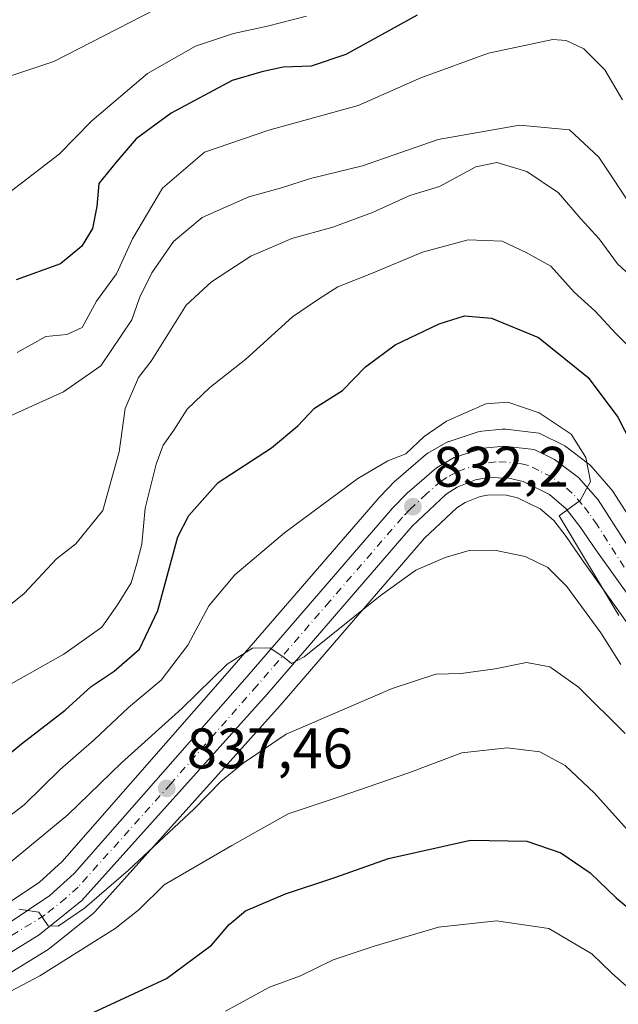
# Model space of a CAD drawing. Units: metres. Extents: x 658404 to 661885, y 4739506 to 4741899.
# Drawn here: x 660850 to 660955, y 4741635 to 4741808 of the extents above; entities that cross this region are included whole.
import ezdxf

# ---------------------------------------------------------------- set-up
doc = ezdxf.new("R2010")
doc.units = ezdxf.units.M
doc.header["$MEASUREMENT"] = 0
doc.linetypes.add('DGN Style 4', pattern=[2.6384748266838614, 1.318413404963828, -0.6592067024819142, 0.001648016756204785, -0.6592067024819142])
for name, color, linetype, lineweight in [('Arbolado forestal CxS', 92, 'Continuous', 0), ('Carretera de calzada única Cxs', 7, 'Continuous', 13), ('Carretera de calzada única eje', 7, 'DGN Style 4', 0), ('Curva de nivel maestra', 30, 'Continuous', 30), ('Curva de nivel normal', 30, 'Continuous', 0), ('Núcleo urbano CxS', 7, 'Continuous', 0), ('Punto de cota en terreno', 7, 'Continuous', 0), ('Rótulo de punto de cota en terreno', 7, 'Continuous', 0), ('Suelo desnudo CxS', 253, 'Continuous', 0)]:
    doc.layers.add(name, color=color, linetype=linetype, lineweight=lineweight)
doc.styles.add('Style-Arial', font='txt')

# ---------------------------------------------------------------- blocks, each defined once
blk = doc.blocks.new('*U6')
at = {"layer": 'Arbolado forestal CxS', "color": 92, "linetype": 'Continuous', "lineweight": 0}
for points in [[(660842.2637, 4741636.576500001, 841.7329000000027), (660855.0751, 4741644.410700001, 840.7167000000045), (660855.3916999997, 4741644.6337, 840.6986999999936), (660862.9151, 4741650.692700001, 839.997199999998), (660863.2430999996, 4741651.0067, 840.008799999996), (660895.8021000001, 4741687.2983, 835.8133999999991), (660921.1904999996, 4741716.713300001, 832.6491999999998), (660926.8539000005, 4741722.054099999, 831.7706000000035), (660928.3073000005, 4741723.0031, 831.5553999999976), (660930.9420999996, 4741724.048699999, 831.4159000000074), (660932.6067000005, 4741724.3421, 831.3369999999995), (660935.5997000001, 4741724.250299999, 831.2453999999999), (660937.5015000004, 4741723.8201, 831.231899999999), (660941.4917000001, 4741721.8851, 830.9285999999993), (660943.8925000001, 4741719.795700001, 831.2752999999939), (660946.0543000001, 4741716.9735, 831.2658999999985), (660948.8558999998, 4741712.924900001, 831.6211000000039), (660961.5387000004, 4741695.1665, 830.7872999999963)], [(660969.6425000001, 4741701.0121, 827.1782999999997), (660954.2144999999, 4741725.040899999, 829.2372999999934), (660953.9883000003, 4741725.3485, 829.2955999999978), (660953.9414999997, 4741725.402899999, 829.3081999999995), (660950.4715, 4741729.342900001, 829.7771000000066), (660950.1485000001, 4741729.658299999, 829.8119000000006), (660950.0173000004, 4741729.7621, 829.8307999999961), (660945.8073000005, 4741732.9121, 830.4651000000014), (660945.5100999996, 4741733.108100001, 830.4493999999977), (660945.3457000004, 4741733.1965, 830.4467000000004), (660941.8057000004, 4741734.956499999, 830.4670999999945), (660941.3207, 4741735.147100001, 830.4464000000008), (660940.8098999998, 4741735.2509, 830.4437999999938), (660935.4599000001, 4741735.860900001, 830.3543999999966), (660935.1201, 4741735.880100001, 830.3350999999967), (660934.8198999995, 4741735.8651, 830.3249999999972), (660931.2399000004, 4741735.505100001, 830.1861000000063), (660931.0191000003, 4741735.474500001, 830.1720999999961), (660930.6215000004, 4741735.3761, 830.1587000000001), (660925.4914999995, 4741733.726100001, 829.8947000000044), (660925.3841000004, 4741733.689099999, 829.8810999999987), (660924.9055000005, 4741733.465500001, 829.8352000000014), (660921.7911, 4741731.652899999, 829.6643999999943), (660921.3598999997, 4741731.348300001, 829.6766000000061), (660916.1781000001, 4741726.908100001, 830.0396000000038), (660915.9726999998, 4741726.7147, 830.0608000000066), (660913.3926999997, 4741724.044700001, 830.4342999999935), (660913.2792999997, 4741723.920700001, 830.4541999999929), (660887.7571, 4741694.3595, 833.5645999999979), (660857.5056999996, 4741659.8749, 836.352899999998), (660853.5361000003, 4741656.259299999, 836.571100000001), (660828.0828999998, 4741639.244100001, 839.6432999999961)]]:
    blk.add_polyline3d(points, dxfattribs=at)
blk = doc.blocks.new('*U12')
at = {"layer": 'Núcleo urbano CxS', "color": 7, "linetype": 'Continuous', "lineweight": 0}
for points in [[(660961.5387000004, 4741695.1665, 830.7872999999963), (660948.8558999998, 4741712.924900001, 831.6211000000039), (660946.0543000001, 4741716.9735, 831.2658999999985), (660943.8925000001, 4741719.795700001, 831.2752999999939), (660941.4917000001, 4741721.8851, 830.9285999999993), (660937.5015000004, 4741723.8201, 831.231899999999), (660935.5997000001, 4741724.250299999, 831.2453999999999), (660932.6067000005, 4741724.3421, 831.3369999999995), (660930.9420999996, 4741724.048699999, 831.4159000000074), (660928.3073000005, 4741723.0031, 831.5553999999976), (660926.8539000005, 4741722.054099999, 831.7706000000035), (660921.1904999996, 4741716.713300001, 832.6491999999998), (660895.8021000001, 4741687.2983, 835.8133999999991), (660863.2430999996, 4741651.0067, 840.008799999996), (660862.9151, 4741650.692700001, 839.997199999998), (660855.3916999997, 4741644.6337, 840.6986999999936), (660855.0751, 4741644.410700001, 840.7167000000045), (660842.2637, 4741636.576500001, 841.7329000000027)], [(660828.0828999998, 4741639.244100001, 839.6432999999961), (660853.5361000003, 4741656.259299999, 836.571100000001), (660857.5056999996, 4741659.8749, 836.352899999998), (660887.7571, 4741694.3595, 833.5645999999979), (660913.2792999997, 4741723.920700001, 830.4541999999929), (660913.3926999997, 4741724.044700001, 830.4342999999935), (660915.9726999998, 4741726.7147, 830.0608000000066), (660916.1781000001, 4741726.908100001, 830.0396000000038), (660921.3598999997, 4741731.348300001, 829.6766000000061), (660921.7911, 4741731.652899999, 829.6643999999943), (660924.9055000005, 4741733.465500001, 829.8352000000014), (660925.3841000004, 4741733.689099999, 829.8810999999987), (660925.4914999995, 4741733.726100001, 829.8947000000044), (660930.6215000004, 4741735.3761, 830.1587000000001), (660931.0191000003, 4741735.474500001, 830.1720999999961), (660931.2399000004, 4741735.505100001, 830.1861000000063), (660934.8198999995, 4741735.8651, 830.3249999999972), (660935.1201, 4741735.880100001, 830.3350999999967), (660935.4599000001, 4741735.860900001, 830.3543999999966), (660940.8098999998, 4741735.2509, 830.4437999999938), (660941.3207, 4741735.147100001, 830.4464000000008), (660941.8057000004, 4741734.956499999, 830.4670999999945), (660945.3457000004, 4741733.1965, 830.4467000000004), (660945.5100999996, 4741733.108100001, 830.4493999999977), (660945.8073000005, 4741732.9121, 830.4651000000014), (660950.0173000004, 4741729.7621, 829.8307999999961), (660950.1485000001, 4741729.658299999, 829.8119000000006), (660950.4715, 4741729.342900001, 829.7771000000066), (660953.9414999997, 4741725.402899999, 829.3081999999995), (660953.9883000003, 4741725.3485, 829.2955999999978), (660954.2144999999, 4741725.040899999, 829.2372999999934), (660969.6425000001, 4741701.0121, 827.1782999999997)]]:
    blk.add_polyline3d(points, dxfattribs=at)
blk = doc.blocks.new('5PATER')
at = {"layer": 'Suelo desnudo CxS', "linetype": 'Continuous', "lineweight": 0}
h = blk.add_hatch(color=51, dxfattribs=at)
edge = h.paths.add_edge_path()
edge.add_ellipse((0, 0), major_axis=(-0.1095731443231308, -0.1110710700762829), ratio=0.9994222409660322, start_angle=0, end_angle=360)

msp = doc.modelspace()

# ---------------------------------------------------------------- linework, layer by layer
at = {"layer": 'Arbolado forestal CxS', "color": 92, "linetype": 'Continuous', "lineweight": 0}
for points in [[(660969.6425000001, 4741701.0121, 827.1782999999997), (660954.2144999999, 4741725.040899999, 829.2372999999934), (660953.9883000003, 4741725.3485, 829.2955999999978), (660953.9414999997, 4741725.402899999, 829.3081999999995), (660950.4715, 4741729.342900001, 829.7771000000066), (660950.1485000001, 4741729.658299999, 829.8119000000006), (660950.0173000004, 4741729.7621, 829.8307999999961), (660945.8073000005, 4741732.9121, 830.4651000000014), (660945.5100999996, 4741733.108100001, 830.4493999999977), (660945.3457000004, 4741733.1965, 830.4467000000004), (660941.8057000004, 4741734.956499999, 830.4670999999945), (660941.3207, 4741735.147100001, 830.4464000000008), (660940.8098999998, 4741735.2509, 830.4437999999938), (660935.4599000001, 4741735.860900001, 830.3543999999966), (660935.1201, 4741735.880100001, 830.3350999999967), (660934.8198999995, 4741735.8651, 830.3249999999972), (660931.2399000004, 4741735.505100001, 830.1861000000063), (660931.0191000003, 4741735.474500001, 830.1720999999961), (660930.6215000004, 4741735.3761, 830.1587000000001), (660925.4914999995, 4741733.726100001, 829.8947000000044), (660925.3841000004, 4741733.689099999, 829.8810999999987), (660924.9055000005, 4741733.465500001, 829.8352000000014), (660921.7911, 4741731.652899999, 829.6643999999943), (660921.3598999997, 4741731.348300001, 829.6766000000061), (660916.1781000001, 4741726.908100001, 830.0396000000038), (660915.9726999998, 4741726.7147, 830.0608000000066), (660913.3926999997, 4741724.044700001, 830.4342999999935), (660913.2792999997, 4741723.920700001, 830.4541999999929), (660887.7571, 4741694.3595, 833.5645999999979), (660857.5056999996, 4741659.8749, 836.352899999998), (660853.5361000003, 4741656.259299999, 836.571100000001), (660828.0828999998, 4741639.244100001, 839.6432999999961)], [(660961.5387000004, 4741695.1665, 830.7872999999963), (660948.8558999998, 4741712.924900001, 831.6211000000039), (660946.0543000001, 4741716.9735, 831.2658999999985), (660943.8925000001, 4741719.795700001, 831.2752999999939), (660941.4917000001, 4741721.8851, 830.9285999999993), (660937.5015000004, 4741723.8201, 831.231899999999), (660935.5997000001, 4741724.250299999, 831.2453999999999), (660932.6067000005, 4741724.3421, 831.3369999999995), (660930.9420999996, 4741724.048699999, 831.4159000000074), (660928.3073000005, 4741723.0031, 831.5553999999976), (660926.8539000005, 4741722.054099999, 831.7706000000035), (660921.1904999996, 4741716.713300001, 832.6491999999998), (660895.8021000001, 4741687.2983, 835.8133999999991), (660863.2430999996, 4741651.0067, 840.008799999996), (660862.9151, 4741650.692700001, 839.997199999998), (660855.3916999997, 4741644.6337, 840.6986999999936), (660855.0751, 4741644.410700001, 840.7167000000045), (660842.2637, 4741636.576500001, 841.7329000000027)]]:
    msp.add_polyline3d(points, dxfattribs=at)
at = {"layer": 'Carretera de calzada única Cxs', "color": 7, "linetype": 'Continuous', "lineweight": 13}
for points in [[(660829.7500999998, 4741636.7501, 842.7618999999978), (660855.3901000004, 4741653.890100001, 843.2268999999943), (660859.6501000002, 4741657.770099999, 845.8052000000026), (660890.0201000003, 4741692.390100001, 837.309500000003), (660915.5500999996, 4741721.960100001, 833.2453999999999), (660918.1300999997, 4741724.630100001, 834.0342999999993), (660923.3000999996, 4741729.0601, 833.2896000000038), (660926.4101, 4741730.870100001, 833.1002000000008), (660931.5401, 4741732.520099999, 831.7915000000066), (660935.1201, 4741732.880100001, 831.513699999996), (660940.4700999996, 4741732.270099999, 831.2507999999943), (660944.0100999996, 4741730.5101, 831.656099999993), (660948.2200999996, 4741727.360099999, 832.0377000000008), (660951.6901000004, 4741723.420100001, 832.5347000000039), (660967.1700999998, 4741699.3101, 828.133600000001)], [(660829.7500999998, 4741636.7501, 842.7618999999978), (660855.3901000004, 4741653.890100001, 843.2268999999943), (660859.6501000002, 4741657.770099999, 845.8052000000026), (660890.0201000003, 4741692.390100001, 837.309500000003), (660915.5500999996, 4741721.960100001, 833.2453999999999), (660918.1300999997, 4741724.630100001, 834.0342999999993), (660923.3000999996, 4741729.0601, 833.2896000000038), (660926.4101, 4741730.870100001, 833.1002000000008), (660931.5401, 4741732.520099999, 831.7915000000066), (660935.1201, 4741732.880100001, 831.513699999996), (660940.4700999996, 4741732.270099999, 831.2507999999943), (660944.0100999996, 4741730.5101, 831.656099999993), (660948.2200999996, 4741727.360099999, 832.0377000000008), (660951.6901000004, 4741723.420100001, 832.5347000000039), (660967.1700999998, 4741699.3101, 828.133600000001)], [(660963.9801000003, 4741696.9101, 830.863599999997), (660951.3101000005, 4741714.6501, 831.9312999999966), (660948.4801000003, 4741718.7401, 831.3763000000035), (660946.0900999998, 4741721.860099999, 831.0035000000062), (660943.1601, 4741724.4101, 831.1499000000041), (660938.5000999998, 4741726.670100001, 831.1385000000009), (660935.9801000003, 4741727.2401, 830.9760999999999), (660932.3901000004, 4741727.350099999, 831.1199999999953), (660930.1201, 4741726.950099999, 831.4076999999961), (660926.9200999998, 4741725.6801, 831.8843000000053), (660924.9901000002, 4741724.420100001, 832.1876000000047), (660919.0201000003, 4741718.790100001, 833.8120999999956), (660893.5500999996, 4741689.280099999, 836.6735000000045), (660861.0100999996, 4741653.0101, 841.8675999999978), (660853.5100999996, 4741646.970100001, 840.7290999999968), (660840.6401000004, 4741639.100099999, 842.2489999999962)], [(660963.9801000003, 4741696.9101, 830.863599999997), (660951.3101000005, 4741714.6501, 831.9312999999966), (660948.4801000003, 4741718.7401, 831.3763000000035), (660946.0900999998, 4741721.860099999, 831.0035000000062), (660943.1601, 4741724.4101, 831.1499000000041), (660938.5000999998, 4741726.670100001, 831.1385000000009), (660935.9801000003, 4741727.2401, 830.9760999999999), (660932.3901000004, 4741727.350099999, 831.1199999999953), (660930.1201, 4741726.950099999, 831.4076999999961), (660926.9200999998, 4741725.6801, 831.8843000000053), (660924.9901000002, 4741724.420100001, 832.1876000000047), (660919.0201000003, 4741718.790100001, 833.8120999999956), (660893.5500999996, 4741689.280099999, 836.6735000000045), (660861.0100999996, 4741653.0101, 841.8675999999978), (660853.5100999996, 4741646.970100001, 840.7290999999968), (660840.6401000004, 4741639.100099999, 842.2489999999962)]]:
    msp.add_polyline3d(points, dxfattribs=at)
at = {"layer": 'Carretera de calzada única eje', "color": 7, "linetype": 'DGN Style 4', "lineweight": 0}
msp.add_polyline3d([(660959.2401000002, 4741706.9801, 829.093599999993), (660951.5000999998, 4741719.030099999, 830.8119000000006), (660950.0800999999, 4741721.0801, 831.1511000000029), (660948.8901000004, 4741722.640100001, 830.7975000000006), (660947.1501000002, 4741724.610099999, 830.7209000000004), (660945.6901000004, 4741725.880100001, 830.9480999999942), (660943.5800999999, 4741727.460100001, 830.6799000000028), (660941.2500999998, 4741728.590100001, 830.7122999999993), (660939.4801000003, 4741729.470100001, 830.8766999999935), (660938.2200999996, 4741729.7501, 830.9251999999979), (660935.5500999996, 4741730.0601, 831.0770000000048), (660933.7500999998, 4741730.110099999, 831.1888000000035), (660931.9700999996, 4741729.9301, 831.3610000000045), (660930.8300999999, 4741729.7301, 831.5678999999947), (660928.2600999996, 4741728.9101, 831.8369999999995), (660926.6601, 4741728.270099999, 831.9468000000053), (660925.1101000002, 4741727.370100001, 831.9398999999976), (660924.1401000004, 4741726.7401, 832.1410999999936), (660921.5601000005, 4741724.520099999, 832.6778999999952), (660918.5701000001, 4741721.710100001, 833.1647999999988), (660917.2901, 4741720.370100001, 833.0868000000046), (660904.5201000003, 4741705.590100001, 835.7691000000051), (660891.7901, 4741690.8301, 836.3387999999978), (660876.6001000004, 4741673.520099999, 838.1524999999965), (660860.3300999999, 4741655.390100001, 843.5439999999944), (660858.2001, 4741653.450099999, 842.5731999999989), (660854.4501, 4741650.4301, 841.2280000000028), (660848.0100999996, 4741646.4901, 841.1949000000022)], dxfattribs=at)
at = {"layer": 'Curva de nivel maestra', "color": 30, "linetype": 'Continuous', "lineweight": 30, "flags": 128}
for points, elevation in [([(660919.9199999999, 4741808.6501), (660907.3600000005, 4741801.700099999), (660901.2800000003, 4741799.670100001), (660896.3499999996, 4741799.4901), (660892.6299999999, 4741798.6801), (660887.4199999999, 4741797.1801), (660876.6699999999, 4741791.440099999), (660870.5199999996, 4741786.890100001), (660867.0099999999, 4741782.780099999), (660863.9600000001, 4741779.040100001), (660863.6200000001, 4741775.0101), (660862.8799999999, 4741771.1601), (660860.9800000006, 4741768.020099999), (660857.2599999999, 4741764.950099999), (660849.4699999997, 4741762.120100001)], 800), ([(660846.2800000003, 4741677.190099999), (660850.3600000005, 4741680.530099999), (660858.04, 4741686.450099999), (660862.6100000005, 4741690.6501), (660866.6799999997, 4741693.3101), (660871.1200000001, 4741697.1801), (660874.3499999996, 4741703.970100001), (660877.8799999999, 4741716.9301), (660879.7599999999, 4741720.700099999), (660884.9500000002, 4741726.5001), (660894.3200000003, 4741732.5801), (660898.9199999999, 4741736.460100001), (660901.8399999999, 4741739.530099999), (660906.75, 4741742.670100001), (660910.8200000003, 4741746.800100001), (660916.0199999996, 4741750.6801), (660923.75, 4741754.4001), (660928.2199999997, 4741755.7601), (660932.9299999997, 4741755.4001), (660941.2000000002, 4741752.0001), (660949.9500000002, 4741744.960100001), (660955.1200000001, 4741737.950099999), (660958.6799999997, 4741731.120100001)], 825), ([(660862.8399999999, 4741633.290100001), (660875.8399999999, 4741639.300100001), (660883.7800000003, 4741645.170100001), (660886.8799999999, 4741648.800100001), (660889.7400000002, 4741651.200099999), (660896.7400000002, 4741654.190099999), (660905.4400000004, 4741657.0801), (660914.8499999996, 4741660.4001), (660929.2599999999, 4741663.620100001), (660939.1799999997, 4741663.440099999), (660945.1399999997, 4741661.380100001), (660950.2699999996, 4741657.860099999), (660954.8600000005, 4741653.5101), (660958.0499999998, 4741650.8201), (660960.8600000005, 4741647.4901), (660966.3799999999, 4741641.770099999), (660974.75, 4741633.470100001)], 850)]:
    msp.add_lwpolyline(points, dxfattribs=dict(at, elevation=elevation))
at = {"layer": 'Curva de nivel normal', "color": 30, "linetype": 'Continuous', "lineweight": 0, "flags": 128}
for points, elevation in [([(660873.8600000005, 4741809.6501), (660856.0899999999, 4741800.470100001), (660840.9299999997, 4741795.470100001)], 790), ([(660900.4299999997, 4741808.460100001), (660893.5999999996, 4741806.720100001), (660887.6100000005, 4741805.4301), (660880.9500000002, 4741803.210100001), (660872.5, 4741798.380100001), (660862.7199999997, 4741790.0701), (660857.0300000003, 4741784.220100001), (660848.4000000004, 4741777.610099999)], 795), ([(660955.9600000001, 4741793.780099999), (660952.8600000005, 4741799.0101), (660949.1900000004, 4741802.710100001), (660946.0800000001, 4741804.210100001), (660943.7100000001, 4741804.340100001), (660932.4299999997, 4741801.950099999), (660920.5199999996, 4741797.610099999), (660909.5099999999, 4741792.7401), (660893.8399999999, 4741788.450099999), (660882.54, 4741784.530099999), (660875.1399999997, 4741778.2401), (660869.8600000005, 4741769.3301), (660867.0800000001, 4741763.1601), (660863.5599999997, 4741758.340100001), (660861.0599999997, 4741753.720100001), (660858.3799999999, 4741752.5001), (660854.6699999999, 4741752.140100001), (660849.6200000001, 4741749.3201)], 805.0000000000001), ([(660958.0499999998, 4741774.2601), (660951.8300000001, 4741783.700099999), (660946.6799999997, 4741788.4801), (660937.8799999999, 4741789.3201), (660923.5800000001, 4741786.790100001), (660910.3099999997, 4741782.1801), (660901.1399999997, 4741779.950099999), (660896.0899999999, 4741778.290100001), (660890.3499999996, 4741776.720100001), (660882.1399999997, 4741773.090100001), (660877.1100000005, 4741768.860099999), (660873.2699999996, 4741763.370100001), (660871.1299999999, 4741758.9801), (660869.7599999999, 4741755.0801), (660864.3499999996, 4741746.9801), (660857.7699999996, 4741742.450099999), (660848.0700000003, 4741738.0101)], 810), ([(660958.7800000003, 4741761.5101), (660955.0700000003, 4741764.950099999), (660951.8600000005, 4741769.3301), (660948.6200000001, 4741772.860099999), (660944.75, 4741777.4001), (660939.1799999997, 4741781.130100001), (660933.8799999999, 4741782.7401), (660930.1799999997, 4741781.970100001), (660923.8399999999, 4741778.550100001), (660918.6299999999, 4741776.920100001), (660912.0199999996, 4741773.960100001), (660905.0800000001, 4741771.370100001), (660897.8899999997, 4741769.4001), (660890.7000000002, 4741766.280099999), (660883.7699999996, 4741761.780099999), (660879.3399999999, 4741757.640100001), (660873.1699999999, 4741747.8301), (660870.9600000001, 4741744.950099999), (660868.6100000005, 4741739.4801), (660867.5199999996, 4741731.880100001), (660864.6600000003, 4741721.5601), (660859.9199999999, 4741715.7401), (660856.5199999996, 4741713.0701), (660850.8399999999, 4741706.960100001), (660842.8399999999, 4741700.540100001)], 815), ([(660846.1100000005, 4741689.780099999), (660857.8399999999, 4741696.340100001), (660864.4900000002, 4741701.040100001), (660867.2599999999, 4741705.0001), (660869.6600000003, 4741708.880100001), (660870.6699999999, 4741712.2401), (660871.5, 4741715.630100001), (660872.1399999997, 4741721.9901), (660874.0499999998, 4741729.7301), (660875.29, 4741733.050100001), (660877.1500000004, 4741735.6801), (660879.5, 4741739.390100001), (660883.5, 4741743.220100001), (660889.7999999998, 4741748.200099999), (660897.9699999997, 4741755.630100001), (660902.5899999999, 4741758.720100001), (660905.9600000001, 4741760.870100001), (660911.8799999999, 4741763.220100001), (660920.8399999999, 4741766.9801), (660928.8399999999, 4741769.130100001), (660934.7999999998, 4741768.940099999), (660939.0700000003, 4741766.940099999), (660943.3600000005, 4741764.5001), (660947.5, 4741759.970100001), (660951.1500000004, 4741756.630100001), (660954.8099999997, 4741752.690099999), (660958.1900000004, 4741749.2601)], 820), ([(660842.9900000002, 4741663.860099999), (660850.8399999999, 4741669.840100001), (660857.1699999999, 4741676.040100001), (660863.1699999999, 4741681.280099999), (660869.1699999999, 4741686.960100001), (660874.9500000002, 4741691.7401), (660879.6200000001, 4741697.890100001), (660883.2800000003, 4741704.840100001), (660887.8399999999, 4741710.2401), (660896.5999999996, 4741717.6501), (660909.4900000002, 4741727.200099999), (660914.7300000006, 4741730.3101), (660917.9299999997, 4741731.540100001), (660921.0999999996, 4741734.550100001), (660925.04, 4741737.290100001), (660931.9600000001, 4741740.3101), (660935.8399999999, 4741740.640100001), (660941.3200000003, 4741738.720100001), (660946.9500000002, 4741735.0001), (660949.5499999998, 4741730.9101), (660950.3399999999, 4741726.690099999), (660948.54, 4741723.300100001), (660944.8499999996, 4741720.6601), (660955.3200000003, 4741703.140100001)], 830), ([(660955.6799999997, 4741694.4901), (660952.1399999997, 4741700.0801), (660946.1699999999, 4741708.210100001), (660942.8399999999, 4741711.5601), (660938.8399999999, 4741713.4901), (660933.4699999997, 4741714.5701), (660929.0199999996, 4741714.550100001), (660924.7999999998, 4741713.300100001), (660919.6600000003, 4741711.110099999), (660913.4000000004, 4741706.5801), (660900.0300000003, 4741695.860099999), (660897.8300000001, 4741694.670100001), (660896.5499999998, 4741695.7301), (660894, 4741697.440099999), (660890.9600000001, 4741697.390100001), (660886.5, 4741694.5701), (660878.5300000003, 4741686.7601), (660867.9500000002, 4741677.200099999), (660858.5300000003, 4741668.100099999), (660848.0999999996, 4741659.460100001)], 835), ([(660956.4100000003, 4741682.370100001), (660948.2300000006, 4741690.540100001), (660943.2199999997, 4741694.0801), (660939.1200000001, 4741694.8301), (660933.6200000001, 4741693.720100001), (660927.5999999996, 4741692.920100001), (660923.1699999999, 4741692.8301), (660915.5, 4741690.290100001), (660896.8799999999, 4741682.2601), (660889.3499999996, 4741677.1801), (660885.4900000002, 4741673.9901), (660880.7000000002, 4741669.1501), (660869.2000000002, 4741658.370100001), (660861.4400000004, 4741651.690099999), (660856.8200000003, 4741648.520099999), (660855.0700000003, 4741648.5601), (660853.4400000004, 4741650.950099999), (660849.9000000004, 4741651.5101)], 840), ([(660840.0300000003, 4741632.6501), (660853.6200000001, 4741639.7601), (660866.8200000003, 4741648.100099999), (660871.0300000003, 4741651.460100001), (660875.4600000001, 4741655.800100001), (660887.3399999999, 4741662.6801), (660897.2100000001, 4741668.270099999), (660906.2199999997, 4741671.2401), (660918.2599999999, 4741675.4101), (660927.7199999997, 4741678.960100001), (660935.7199999997, 4741679.860099999), (660941.4699999997, 4741679.1801), (660945.8799999999, 4741676.7401), (660951.04, 4741671.9101), (660958.3600000005, 4741663.7301), (660962.7999999998, 4741659.700099999), (660965.0099999999, 4741658.050100001), (660967.7999999998, 4741654.050100001), (660973.3399999999, 4741648.670100001), (660979.2999999998, 4741642.440099999), (660984.8099999997, 4741635.210100001), (660998.04, 4741619.550100001)], 845), ([(660966.5599999997, 4741629.600099999), (660959.9500000002, 4741635.0101), (660954.04, 4741640.3101), (660950.5599999997, 4741643.6501), (660943.0499999998, 4741648.100099999), (660933.8200000003, 4741649.450099999), (660923.6500000004, 4741648.340100001), (660912.3300000001, 4741644.970100001), (660905.1100000005, 4741642.610099999), (660899.4199999999, 4741639.790100001), (660893.9800000006, 4741637.780099999), (660886.2300000006, 4741633.5801)], 855)]:
    msp.add_lwpolyline(points, dxfattribs=dict(at, elevation=elevation))
at = {"layer": 'Núcleo urbano CxS', "color": 7, "linetype": 'Continuous', "lineweight": 0}
for points in [[(660969.6425000001, 4741701.0121, 827.1782999999997), (660954.2144999999, 4741725.040899999, 829.2372999999934), (660953.9883000003, 4741725.3485, 829.2955999999978), (660953.9414999997, 4741725.402899999, 829.3081999999995), (660950.4715, 4741729.342900001, 829.7771000000066), (660950.1485000001, 4741729.658299999, 829.8119000000006), (660950.0173000004, 4741729.7621, 829.8307999999961), (660945.8073000005, 4741732.9121, 830.4651000000014), (660945.5100999996, 4741733.108100001, 830.4493999999977), (660945.3457000004, 4741733.1965, 830.4467000000004), (660941.8057000004, 4741734.956499999, 830.4670999999945), (660941.3207, 4741735.147100001, 830.4464000000008), (660940.8098999998, 4741735.2509, 830.4437999999938), (660935.4599000001, 4741735.860900001, 830.3543999999966), (660935.1201, 4741735.880100001, 830.3350999999967), (660934.8198999995, 4741735.8651, 830.3249999999972), (660931.2399000004, 4741735.505100001, 830.1861000000063), (660931.0191000003, 4741735.474500001, 830.1720999999961), (660930.6215000004, 4741735.3761, 830.1587000000001), (660925.4914999995, 4741733.726100001, 829.8947000000044), (660925.3841000004, 4741733.689099999, 829.8810999999987), (660924.9055000005, 4741733.465500001, 829.8352000000014), (660921.7911, 4741731.652899999, 829.6643999999943), (660921.3598999997, 4741731.348300001, 829.6766000000061), (660916.1781000001, 4741726.908100001, 830.0396000000038), (660915.9726999998, 4741726.7147, 830.0608000000066), (660913.3926999997, 4741724.044700001, 830.4342999999935), (660913.2792999997, 4741723.920700001, 830.4541999999929), (660887.7571, 4741694.3595, 833.5645999999979), (660857.5056999996, 4741659.8749, 836.352899999998), (660853.5361000003, 4741656.259299999, 836.571100000001), (660828.0828999998, 4741639.244100001, 839.6432999999961)], [(660961.5387000004, 4741695.1665, 830.7872999999963), (660948.8558999998, 4741712.924900001, 831.6211000000039), (660946.0543000001, 4741716.9735, 831.2658999999985), (660943.8925000001, 4741719.795700001, 831.2752999999939), (660941.4917000001, 4741721.8851, 830.9285999999993), (660937.5015000004, 4741723.8201, 831.231899999999), (660935.5997000001, 4741724.250299999, 831.2453999999999), (660932.6067000005, 4741724.3421, 831.3369999999995), (660930.9420999996, 4741724.048699999, 831.4159000000074), (660928.3073000005, 4741723.0031, 831.5553999999976), (660926.8539000005, 4741722.054099999, 831.7706000000035), (660921.1904999996, 4741716.713300001, 832.6491999999998), (660895.8021000001, 4741687.2983, 835.8133999999991), (660863.2430999996, 4741651.0067, 840.008799999996), (660862.9151, 4741650.692700001, 839.997199999998), (660855.3916999997, 4741644.6337, 840.6986999999936), (660855.0751, 4741644.410700001, 840.7167000000045), (660842.2637, 4741636.576500001, 841.7329000000027)]]:
    msp.add_polyline3d(points, dxfattribs=at)

# ---------------------------------------------------------------- block references
at = {"layer": 'Arbolado forestal CxS', "color": 92, "linetype": 'Continuous', "lineweight": 0}
msp.add_blockref('*U6', (0, 0), dxfattribs=at)
at = {"layer": 'Núcleo urbano CxS', "color": 7, "linetype": 'Continuous', "lineweight": 0}
msp.add_blockref('*U12', (0, 0), dxfattribs=at)
at = {"layer": 'Punto de cota en terreno', "color": 7, "linetype": 'Continuous', "lineweight": 0, "xscale": 10, "yscale": 10, "zscale": 10}
for p in [(660919.1399999997, 4741722.24, 832.1999999999972), (660875.9000000004, 4741672.730000001, 837.4600000000065)]:
    msp.add_blockref('5PATER', p, dxfattribs=at)

# ---------------------------------------------------------------- texts
at = {"layer": 'Rótulo de punto de cota en terreno', "color": 7, "linetype": 'Continuous', "lineweight": 0, "style": 'Style-Arial'}
for s, p in [('832,2', (660922.6677999999, 4741725.7678)), ('837,46', (660879.4277999997, 4741676.2578))]:
    msp.add_text(s, height=7.000000000000002, dxfattribs=at).set_placement(p)

doc.saveas('drawing.dxf')
